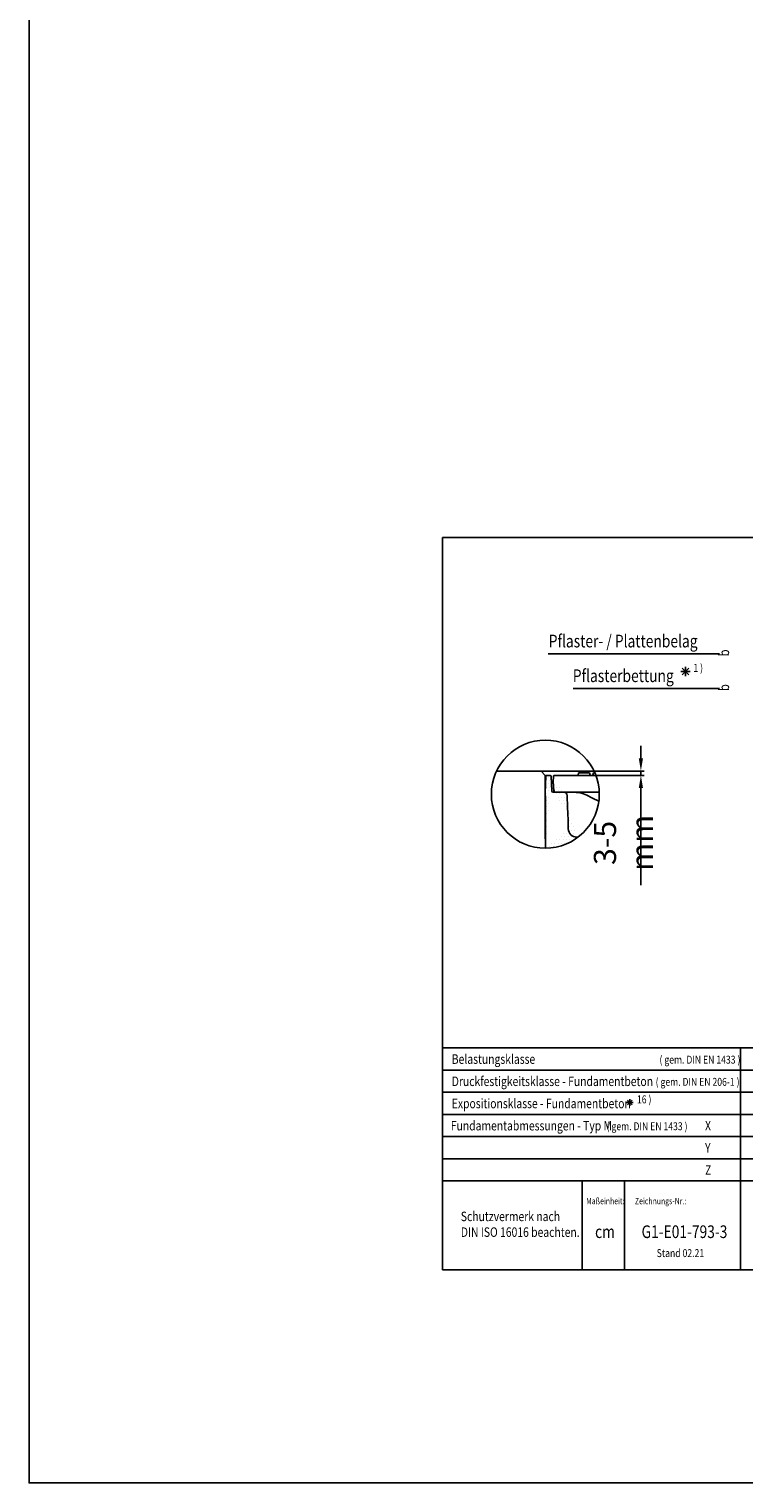
# Model space of a CAD drawing. Units: millimetres. Extents: x -8646 to 16235, y -751 to 13063.
# Drawn here: x -8646 to -5261, y -751 to 6128 of the extents above; entities that cross this region are included whole.
import ezdxf

# ---------------------------------------------------------------- set-up
doc = ezdxf.new("R2010")
doc.units = ezdxf.units.MM
doc.linetypes.add('AUSGEZOGEN', pattern=[0])
doc.layers.get('0').update_dxf_attribs({"lineweight": 25})
for name, color, linetype in [('BEMASS', 3, 'Continuous'), ('DUENN-18', 94, 'Continuous'), ('EINBAUFORMAT', 11, 'Continuous'), ('HILFSLINIE', 4, 'AUSGEZOGEN'), ('SCHRAFF', 6, 'Continuous'), ('SICHTBAR', 7, 'Continuous'), ('TEXT25', 3, 'Continuous'), ('TEXT35', 12, 'Continuous'), ('TEXT50', 7, 'Continuous')]:
    doc.layers.add(name, color=color, linetype=linetype)
doc.styles.add('BEMSTIL', font='isocp3.shx', dxfattribs={"width": 0.8})
doc.styles.add('SYMATH', font='symath', dxfattribs={"width": 0.8, "height": 7})
doc.styles.add('TEXT20', font='isocp3.shx', dxfattribs={"width": 0.8, "height": 2})
doc.styles.add('TEXT35', font='isocp3.shx', dxfattribs={"width": 0.8, "height": 3.5})
doc.styles.add('TEXT50', font='isocp3.shx', dxfattribs={"width": 0.8, "height": 5})
doc.dimstyles.new('BEMM', dxfattribs={"dimscale": 30, "dimtxt": 3.5, "dimasz": 2, "dimexe": 0.5, "dimexo": 0, "dimgap": 1, "dimtad": 1, "dimdec": 0, "dimdsep": 46, "dimtxsty": 'BEMSTIL', "dimcen": 3, "dimclrd": 3, "dimclre": 3, "dimclrt": 7, "dimadec": 0, "dimazin": 0, "dimtfac": 0.571429, "dimtdec": 0, "dimtmove": 0, "dimatfit": 0, "dimfxl": 1, "dimtolj": 1, "dimarcsym": 0})

# ---------------------------------------------------------------- blocks, each defined once
blk = doc.blocks.new('*D30')
at = {"layer": 'BEMASS', "color": 3, "lineweight": -2, "transparency": 16777216}
for p, q in [((-5748.9, 2676.5), (-5748.9, 2736.5)), ((-6221.6, 2616.5), (-5733.9, 2616.5)), ((-5748.9, 2616.5), (-5748.9, 2596.5)), ((-5961.9, 2596.5), (-5733.9, 2596.5)), ((-5748.9, 2536.5), (-5748.9, 2077.4))]:
    blk.add_line(p, q, dxfattribs=at)
at = {"layer": 'BEMASS', "color": 3, "transparency": 16777216}
for points in [[(-5758.9, 2676.5), (-5738.9, 2676.5), (-5748.9, 2616.5)], [(-5758.9, 2536.5), (-5738.9, 2536.5), (-5748.9, 2596.5)]]:
    blk.add_solid(points, dxfattribs=at)
at = {"layer": 'DEFPOINTS', "color": 0, "transparency": 16777216}
for p in [(-6221.6, 2616.5), (-5961.9, 2596.5), (-5748.9, 2596.5)]:
    blk.add_point(p, dxfattribs=at)
at = {"layer": 'BEMASS', "color": 7, "transparency": 16777216, "insert": (-5831.4, 2277), "char_height": 105, "attachment_point": 5, "rotation": 90, "style": 'BEMSTIL'}
blk.add_mtext('\\A1;3-5 mm', dxfattribs=at)

msp = doc.modelspace()

# ---------------------------------------------------------------- hatches: boundary and pattern name
at = {"layer": 'SCHRAFF'}
h = msp.add_hatch(dxfattribs=at)
h.set_pattern_fill('DOTS', color=256, scale=250, style=0)
h.set_pattern_definition([(0, (-6687.525, -1787.12), (7.8125, 15.625), [0, -15.625])])
edge = h.paths.add_edge_path()
edge.add_line((-6093.9861302, 2384.4785989), (-6095.1035948, 2416.4785989))
edge.add_line((-6096.5004256, 2456.4785989), (-6097.6178902, 2488.4785989))
edge.add_line((-6201.6356717, 2512.4785989), (-6200.7956717, 2251.9483607))
edge.add_line((-6092.5405507, 2343.082619), (-6092.5892994, 2344.4785989))
edge.add_line((-6052.5649176, 2304.4785989), (-6046.1353085, 2304.4785989))
edge.add_arc((-6052.5649176, 2344.4785989), 40, 182, 270)
edge.add_spline(control_points=[(-6096.5004256, 2456.4785989), (-6096.5004256, 2456.4785989), (-6096.4937605, 2456.2877368), (-6096.466839, 2455.5168064), (-6096.4466282, 2454.9380441), (-6096.3921021, 2453.3766204), (-6096.3577416, 2452.3926647), (-6096.2741988, 2450.0003108), (-6096.2247603, 2448.5845777), (-6096.1100405, 2445.2994343), (-6096.0444275, 2443.4205234), (-6095.8962975, 2439.1786341), (-6095.8135232, 2436.8082878), (-6095.6769749, 2432.8980587), (-6095.6296194, 2431.5419743), (-6095.5308292, 2428.7129907), (-6095.4800849, 2427.2598665), (-6095.3764015, 2424.2907627), (-6095.3233683, 2422.7720891), (-6095.2147251, 2419.6609544), (-6095.1591157, 2418.0685087), (-6095.1035948, 2416.4785989)], knot_values=[0, 0, 0, 0, 0.125, 0.125, 0.25, 0.25, 0.375, 0.375, 0.5, 0.5, 0.625, 0.625, 0.75, 0.75, 0.8125, 0.8125, 0.875, 0.875, 0.9375, 0.9375, 1, 1, 1, 1], degree=3, periodic=0)
edge.add_spline(control_points=[(-6092.5892994, 2344.4785989), (-6092.5892994, 2344.4785989), (-6092.5959644, 2344.669461), (-6092.6228859, 2345.4403913), (-6092.6430967, 2346.0191537), (-6092.6976228, 2347.5805774), (-6092.7319833, 2348.5645331), (-6092.8155262, 2350.956887), (-6092.8649647, 2352.3726201), (-6092.9796844, 2355.6577635), (-6093.0452974, 2357.5366744), (-6093.1934275, 2361.7785636), (-6093.2762018, 2364.14891), (-6093.41275, 2368.0591391), (-6093.4601055, 2369.4152235), (-6093.5588958, 2372.244207), (-6093.60964, 2373.6973312), (-6093.7133234, 2376.6664351), (-6093.7663566, 2378.1851086), (-6093.8749999, 2381.2962434), (-6093.9306093, 2382.8886891), (-6093.9861302, 2384.4785989)], knot_values=[0, 0, 0, 0, 0.125, 0.125, 0.25, 0.25, 0.375, 0.375, 0.5, 0.5, 0.625, 0.625, 0.75, 0.75, 0.8125, 0.8125, 0.875, 0.875, 0.9375, 0.9375, 1, 1, 1, 1], degree=3, periodic=0)
edge.add_arc((-6164.8193206, 2522.4785989), 6, 182, 270)
edge.add_arc((-6179.2012475, 2590.4785989), 6, 2, 90)
edge.add_arc((-6114.0644737, 2500.4785989), 16, 2, 90)
edge.add_line((-6114.0644737, 2516.4785989), (-6164.8193206, 2516.4785989))
edge.add_line((-6179.2012475, 2596.4785989), (-6198.7023271, 2596.4785989))
edge.add_line((-6198.7023271, 2596.4785989), (-6201.6356717, 2512.4785989))
edge.add_line((-6097.6356717, 2488.4785989), (-6098.0742204, 2501.0369908))
edge.add_line((-6170.8156656, 2522.2692019), (-6173.2049025, 2590.6879959))
edge.add_arc((-6201.3198063, 2507.4333965), 255.4855734, 270.1175437015, 307.4024653818)

# ---------------------------------------------------------------- linework, layer by layer
msp.add_lwpolyline([(-8645.6123502, 13063.4096088), (-219.6636456, 13063.4096088), (-219.6636456, -751.3804882), (-8645.6123502, -751.3804882)], close=True)
at = {"layer": 'DUENN-18'}
for p, q in [((-6043.6903616, 2608.4785972), (-6046.5085586, 2597.960959)), ((-6043.6903616, 2608.4785972), (-6041.3472136, 2608.4785972)), ((-6041.3472136, 2608.4785972), (-6036.6193136, 2608.4785972)), ((-6036.6193136, 2608.4785972), (-6022.9624589, 2608.4785972)), ((-6022.9624589, 2608.4785972), (-5994.6781774, 2608.4785972)), ((-5994.6781774, 2608.4785972), (-5992.3350294, 2608.4785972)), ((-5989.5168324, 2597.960959), (-5992.3350294, 2608.4785972)), ((-5973.0225583, 2608.4785972), (-5975.8407255, 2597.960959)), ((-5973.0225583, 2608.4785972), (-5966.6652823, 2608.4785972))]:
    msp.add_line(p, q, dxfattribs=at)
for centre, start, end in [((-6048.4404125, 2598.4785971), 270, 345), ((-5987.5849849, 2598.4785971), 195, 270), ((-5977.7725905, 2598.4785971), 270, 345)]:
    msp.add_arc(centre, 2, start, end, dxfattribs=at)
at = {"layer": 'EINBAUFORMAT'}
for p, q in [((-6687.5247402, 257.2854319), (-6687.5247402, 3722.2854319)), ((-6687.5247402, 3722.2854319), (-1737.5247402, 3722.2854319)), ((-1737.5247402, 1307.2854319), (-6687.5247402, 1307.2854319)), ((-5277.5247402, 257.2854319), (-5277.5247402, 1307.2854319)), ((-3477.5247402, 1202.2854319), (-6687.5247402, 1202.2854319)), ((-1737.5247402, 1097.2854319), (-6687.5247402, 1097.2854319)), ((-3477.5247402, 992.2854319), (-6687.5247402, 992.2854319)), ((-1737.5247402, 887.2854319), (-6687.5247402, 887.2854319)), ((-3477.5247402, 782.2854319), (-6687.5247402, 782.2854319)), ((-1737.5247402, 677.2854319), (-6687.5247402, 677.2854319)), ((-6027.5247402, 257.2854319), (-6027.5247402, 677.2854319)), ((-5826.5173219, 257.2854319), (-5826.5173219, 677.2854319)), ((-1737.5247402, 257.2854319), (-6687.5247402, 257.2854319))]:
    msp.add_line(p, q, dxfattribs=at)
at = {"layer": 'HILFSLINIE', "color": 4}
for p, q in [((-5377.3481425, 3171.5141878), (-6187.9300345, 3171.5141878)), ((-5377.3481425, 3007.3583165), (-6069.1393135, 3007.3583165))]:
    msp.add_line(p, q, dxfattribs=at)
at = {"layer": 'SICHTBAR'}
for p, q in [((-6221.6356717, 2616.4785989), (-6432.3653041, 2616.4785989)), ((-6201.6356717, 2596.4785989), (-6221.6356717, 2616.4785989)), ((-6201.6356717, 2296.4785989), (-6201.6356717, 2596.4785989)), ((-6198.7023271, 2596.4785989), (-6201.6356717, 2512.4785989)), ((-6179.2012475, 2596.4785989), (-6198.7023271, 2596.4785989)), ((-6170.8156656, 2522.2692019), (-6173.2049025, 2590.6879959)), ((-6163.5482689, 2566.4773554), (-6162.1746798, 2592.687941)), ((-6160.5722686, 2523.9205443), (-6163.5482093, 2566.4785978)), ((-6138.207533, 2596.4785971), (-6158.1801554, 2596.4785971)), ((-6138.207533, 2596.4785971), (-5961.8540875, 2596.4785971)), ((-6201.6356717, 2512.4785989), (-6200.7975733, 2488.4785989)), ((-6200.7956717, 2488.4785989), (-6200.7956717, 2455.6880437)), ((-6114.0644737, 2516.4785989), (-6164.8193206, 2516.4785989)), ((-5945.9944011, 2516.4785989), (-6136.6307517, 2516.4785989)), ((-6097.6356717, 2488.4785989), (-6098.0742204, 2501.0369908)), ((-6096.5004256, 2456.4785989), (-6097.6178902, 2488.4785989)), ((-6200.7956717, 2341.3980195), (-6200.7956717, 2421.7775624)), ((-6093.9861302, 2384.4785989), (-6095.1035948, 2416.4785989)), ((-6200.7956717, 2337.1542833), (-6200.7956717, 2341.3980195)), ((-6092.5405507, 2343.082619), (-6092.5892994, 2344.4785989)), ((-6200.7956717, 2336.7433133), (-6200.7956717, 2337.1542833)), ((-6200.7956717, 2336.7433133), (-6200.7956717, 2251.9483607)), ((-6052.5649176, 2304.4785989), (-6046.1353085, 2304.4785989))]:
    msp.add_line(p, q, dxfattribs=at)
msp.add_circle((-6201.3198063, 2507.4333965), 255.4855734, dxfattribs=at)
for centre, radius, start, end in [((-6179.2012475, 2590.4785989), 6, 2, 90), ((-6158.180141, 2592.4785971), 4, 90, 177), ((-6164.8193206, 2522.4785989), 6, 182, 270), ((-6152.5917714, 2524.4785971), 8, 184.0000000001, 270), ((-6114.0644737, 2500.4785989), 16, 2, 90), ((-6052.5649176, 2344.4785989), 40, 182, 270)]:
    msp.add_arc(centre, radius, start, end, dxfattribs=at)
for centre, major_axis, ratio, start_param, end_param in [((-6053.9598403, 2257.595461), (-19.4019283, 258.5214099), 0.7051154279, 5.8552148119, 6.2303159911), ((-5718.0413638, 3649.3646918), (-91.0062522, 1235.2200573), 0.7051876459, 2.7145826406, 2.7718395498)]:
    msp.add_ellipse(centre, major_axis=major_axis, ratio=ratio, start_param=start_param, end_param=end_param, dxfattribs=at)
for points, knots in [([(-6200.7956717, 2455.6880437), (-6200.7956717, 2455.6880437), (-6200.7956717, 2455.4682091), (-6200.7956717, 2454.5971804), (-6200.7956717, 2453.9460084), (-6200.7956717, 2452.2369438), (-6200.7956717, 2451.1790939), (-6200.7956717, 2448.6966612), (-6200.7956717, 2447.2721373), (-6200.7956717, 2444.1101458), (-6200.7956717, 2442.3727451), (-6200.7956717, 2438.6506654), (-6200.7956717, 2436.6660519), (-6200.7956717, 2432.5250736), (-6200.7956717, 2430.368785), (-6200.7956717, 2426.1613202), (-6200.7956717, 2424.1177194), (-6200.7956717, 2422.0707697)], [3.1588599544, 3.1588599544, 3.1588599544, 3.1588599544, 3.3552094953, 3.3552094953, 3.5515590361, 3.5515590361, 3.747908577, 3.747908577, 3.9442581178, 3.9442581178, 4.1406076587, 4.1406076587, 4.3369571995, 4.3369571995, 4.5333067404, 4.5333067404, 4.7123889804, 4.7123889804, 4.7123889804, 4.7123889804]), ([(-6096.5004256, 2456.4785989), (-6096.5004256, 2456.4785989), (-6096.4937605, 2456.2877368), (-6096.466839, 2455.5168064), (-6096.4466282, 2454.9380441), (-6096.3921021, 2453.3766204), (-6096.3577416, 2452.3926647), (-6096.2741988, 2450.0003108), (-6096.2247603, 2448.5845777), (-6096.1100405, 2445.2994343), (-6096.0444275, 2443.4205234), (-6095.8962975, 2439.1786341), (-6095.8135232, 2436.8082878), (-6095.6769749, 2432.8980587), (-6095.6296194, 2431.5419743), (-6095.5308292, 2428.7129907), (-6095.4800849, 2427.2598665), (-6095.3764015, 2424.2907627), (-6095.3233683, 2422.7720891), (-6095.2147251, 2419.6609544), (-6095.1591157, 2418.0685087), (-6095.1035948, 2416.4785989)], [0, 0, 0, 0, 0.125, 0.125, 0.25, 0.25, 0.375, 0.375, 0.5, 0.5, 0.625, 0.625, 0.75, 0.75, 0.8125, 0.8125, 0.875, 0.875, 0.9375, 0.9375, 1, 1, 1, 1]), ([(-6092.5892994, 2344.4785989), (-6092.5892994, 2344.4785989), (-6092.5959644, 2344.669461), (-6092.6228859, 2345.4403913), (-6092.6430967, 2346.0191537), (-6092.6976228, 2347.5805774), (-6092.7319833, 2348.5645331), (-6092.8155262, 2350.956887), (-6092.8649647, 2352.3726201), (-6092.9796844, 2355.6577635), (-6093.0452974, 2357.5366744), (-6093.1934275, 2361.7785636), (-6093.2762018, 2364.14891), (-6093.41275, 2368.0591391), (-6093.4601055, 2369.4152235), (-6093.5588958, 2372.244207), (-6093.60964, 2373.6973312), (-6093.7133234, 2376.6664351), (-6093.7663566, 2378.1851086), (-6093.8749999, 2381.2962434), (-6093.9306093, 2382.8886891), (-6093.9861302, 2384.4785989)], [0, 0, 0, 0, 0.125, 0.125, 0.25, 0.25, 0.375, 0.375, 0.5, 0.5, 0.625, 0.625, 0.75, 0.75, 0.8125, 0.8125, 0.875, 0.875, 0.9375, 0.9375, 1, 1, 1, 1])]:
    msp.add_open_spline(points, degree=3, knots=knots, dxfattribs=at)
msp.add_open_spline([(-6200.7956717, 2421.7775624), (-6200.7956717, 2421.8753054), (-6200.7956717, 2421.9730558), (-6200.7956717, 2422.0707697)], degree=3, dxfattribs=at)
at = {"layer": 'TEXT35'}
for p, q in [((-5553.4271187, 3071.8187851), (-5521.6073135, 3103.6385902)), ((-5553.4271187, 3103.6385902), (-5521.6073135, 3071.8187851)), ((-5537.5172161, 3110.2286877), (-5537.5172161, 3065.2286877)), ((-5560.0172161, 3087.7286877), (-5515.0172161, 3087.7286877)), ((-5816.3573025, 1048.6327464), (-5784.8573025, 1048.6327464)), ((-5811.7442344, 1037.4958146), (-5789.4703707, 1059.7696782)), ((-5811.7442344, 1059.7696782), (-5789.4703707, 1037.4958146)), ((-5800.6073025, 1064.3827464), (-5800.6073025, 1032.8827464))]:
    msp.add_line(p, q, dxfattribs=at)

# ---------------------------------------------------------------- texts
at = {"layer": 'EINBAUFORMAT', "color": 7, "style": 'TEXT50', "width": 0.8}
for s, p in [('cm', (-5965.9340628, 407.2854262)), ('G1-E01-793-3', (-5745.7447575, 407.2854262))]:
    msp.add_text(s, height=60, dxfattribs=at).set_placement(p)
at = {"layer": 'HILFSLINIE', "style": 'SYMATH', "text_generation_flag": 2, "width": 0.8}
for p in [(-5331.2752312, 3192.3117887), (-5331.2752312, 3028.1559174)]:
    msp.add_text('d', height=48, rotation=90, dxfattribs=at).set_placement(p)
at = {"layer": 'TEXT25', "color": 4, "style": 'TEXT20', "width": 0.8}
for s, height, p in [('Maßeinheit:', 30, (-6008.0721036, 567.372814)), ('Zeichnungs-Nr.:', 30, (-5777.1954738, 567.372814)), ('Schutzvermerk nach', 45, (-6601.4985219, 487.2515723)), ('DIN ISO 16016 beachten.', 45, (-6601.4985219, 412.8165282))]:
    msp.add_text(s, height=height, dxfattribs=at).set_placement(p)
at = {"layer": 'TEXT35', "color": 12, "style": 'TEXT35', "width": 0.8}
for s, p in [('1 )', (-5500.5309738, 3086.1465443)), ('( gem. DIN EN 1433 )', (-5660.7510998, 1232.5328569)), ('( gem. DIN EN 206-1 )', (-5678.9840695, 1127.5328569)), ('16 )', (-5767.4762314, 1044.7532955)), ('( gem. DIN EN 1433 )', (-5911.0887844, 917.5328569)), ('Stand 02.21', (-5674.046927, 317.2854262))]:
    msp.add_text(s, height=37.5, dxfattribs=at).set_placement(p)
at = {"layer": 'TEXT50', "style": 'TEXT50', "width": 0.8}
for s, height, p in [('Pflaster- / Plattenbelag', 60, (-6185.1553125, 3202.0607138)), ('Pflasterbettung', 60, (-6071.1666155, 3037.9048425)), ('Belastungsklasse', 45, (-6644.252371, 1231.5286896)), ('Druckfestigkeitsklasse - Fundamentbeton', 45, (-6644.252371, 1126.5286896)), ('Expositionsklasse - Fundamentbeton', 45, (-6644.252371, 1021.5286896)), (' Fundamentabmessungen - Typ M', 45, (-6659.7465572, 916.5286896)), ('X', 45, (-5445.2111746, 916.5286896)), ('Y', 45, (-5445.2111746, 811.5286896)), ('Z', 45, (-5445.2111746, 706.5286896))]:
    msp.add_text(s, height=height, dxfattribs=at).set_placement(p)

# ---------------------------------------------------------------- dimensions: what is measured, and where the dimension line sits
at = {"layer": 'BEMASS'}
dim = msp.add_linear_dim(base=(-5748.9084509, 2596.4785989), p1=(-6221.6356717, 2616.4785989), p2=(-5961.8540882, 2596.4785989), angle=90, text='3-5 mm', dimstyle='BEMM', dxfattribs=at)
dim.commit()
dim.dimension.update_dxf_attribs({"geometry": '*D30', "text_midpoint": (-5831.4084509, 2276.956364)})

doc.saveas('drawing.dxf')
